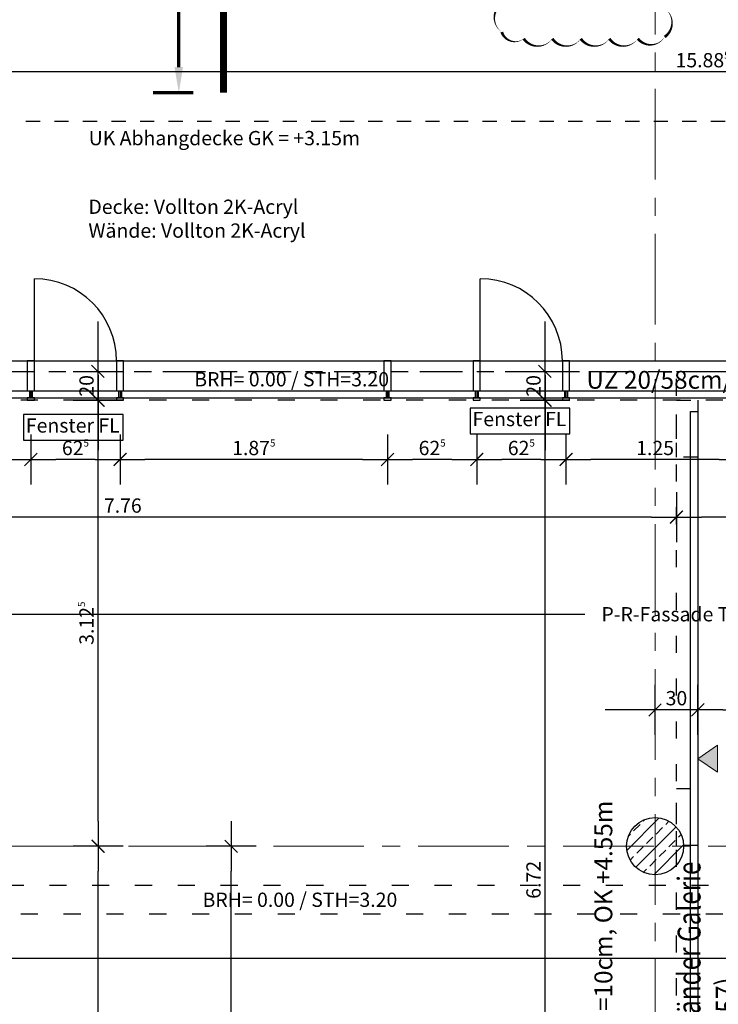
# Model space of a CAD drawing. Units: millimetres. Extents: x -11 to 117, y -61 to 10.
# Drawn here: x 69 to 74, y -16 to -9 of the extents above; entities that cross this region are included whole.
import ezdxf
from ezdxf.enums import TextEntityAlignment as Align

# ---------------------------------------------------------------- set-up
doc = ezdxf.new("R2010")
doc.units = ezdxf.units.MM
doc.header["$LTSCALE"] = 0.01
for name, pattern in [('ACAD_ISO01W100', [12, 6, -6]), ('ACAD_ISO03W100', [30, 12, -18]), ('AUSGEZOGEN', [0]), ('MITTEX2', [101.6, 63.5, -12.7, 12.7, -12.7])]:
    doc.linetypes.add(name, pattern=pattern)
for name, color, linetype, lineweight in [('_AP_Typ_3.3', 140, 'Continuous', 70), ('_AP_Unklar', 240, 'Continuous', 50), ('A_Ausbau Trockenbau', 30, 'AUSGEZOGEN', 25), ('A_Decke_Sichtbeton', 214, 'ACAD_ISO01W100', 30), ('A_Fassade', 7, 'AUSGEZOGEN', 25), ('A_Raster', 128, 'MITTEX2', 18), ('A_Sonstige-Txt-2', 7, 'AUSGEZOGEN', 25), ('A_Stuetze-Schraff_St', 162, 'Continuous', 18), ('A_Stuetze-Txt', 128, 'Continuous', 18), ('A_Tragw-Unterz_Gr', 137, 'ACAD_ISO03W100', 25), ('A_Treppe', 38, 'Continuous', 25)]:
    doc.layers.add(name, color=color, linetype=linetype, lineweight=lineweight)
for name, color, linetype in [('A_Ansicht_dünn', 150, 'Continuous'), ('A_Bem', 7, 'Continuous'), ('A_Fenster', 150, 'Continuous'), ('A_Fenster-FL+Tür-SS', 132, 'Continuous'), ('A_PR-Fassade', 192, 'Continuous'), ('A_Statik Text', 252, 'Continuous'), ('A_Stuetze', 151, 'Continuous'), ('A_Text_Allgemein', 7, 'Continuous')]:
    doc.layers.add(name, color=color, linetype=linetype)
doc.styles.add('_AP_Arial', font='arial.ttf')
doc.styles.add('Arial', font='arial.ttf')
doc.styles.add('arial_018', font='arial.ttf', dxfattribs={"width": 0.8, "height": 0.18})
doc.styles.add('arial_025', font='arial.ttf', dxfattribs={"width": 0.8, "height": 0.25})
doc.styles.add('Frutiger 45 Light', font='txt')
doc.styles.add('innen', font='txt', dxfattribs={"width": 0.85})
doc.dimstyles.new('_AP', dxfattribs={"dimtxt": 0.18, "dimasz": 0.18, "dimexe": 0.18, "dimexo": 0.0625, "dimgap": 0.09, "dimtad": 0, "dimtih": 1, "dimtoh": 1, "dimdec": 4, "dimzin": 0, "dimdsep": 46, "dimtxsty": 'Standard', "dimcen": 0.09, "dimclrd": 7, "dimclre": 7, "dimclrt": 7, "dimadec": 0, "dimazin": 0, "dimtfac": 1, "dimtdec": 4, "dimtofl": 0, "dimtmove": 0, "dimatfit": 3, "dimfxl": 0.1, "dimfxlon": 1, "dimtolj": 1, "dimtzin": 0, "dimarcsym": 0})
doc.dimstyles.new('pb_Innen', dxfattribs={"dimtxt": 0.1, "dimasz": 0.175, "dimexe": 0.0625, "dimexo": 0, "dimgap": 0.03, "dimtad": 1, "dimdec": 4, "dimrnd": 0.005, "dimzin": 12, "dimdsep": 46, "dimtxsty": 'innen', "dimblk1": 'pf_l', "dimblk2": 'pf_r', "dimsah": 1, "dimcen": 0.125, "dimdle": 0.03125, "dimse1": 1, "dimse2": 1, "dimazin": 0, "dimtfac": 1, "dimtdec": 4, "dimtix": 1, "dimtmove": 2, "dimatfit": 2, "dimfxl": 0.0625, "dimtolj": 1, "dimtzin": 0, "dimarcsym": 0})
doc.dimstyles.get("Standard").update_dxf_attribs({"dimtxt": 0.18, "dimasz": 0.18, "dimexe": 0.18, "dimexo": 0.0625, "dimgap": 0.09, "dimtad": 0, "dimtih": 1, "dimtoh": 1, "dimdec": 4, "dimzin": 0, "dimdsep": 46, "dimtxsty": 'Standard', "dimcen": 0.09, "dimadec": 0, "dimazin": 0, "dimtfac": 1, "dimtdec": 4, "dimtofl": 0, "dimtmove": 0, "dimatfit": 3, "dimfxl": 1, "dimtolj": 1, "dimtzin": 0, "dimarcsym": 0})

# ---------------------------------------------------------------- blocks, each defined once
blk = doc.blocks.new('Stb.Stütze d 40cm')
at = {"layer": 'A_Stuetze-Schraff_St'}
h = blk.add_hatch(dxfattribs=at)
h.set_pattern_fill('ANSI33', color=256, scale=0.02)
h.set_pattern_definition([(45, (-123.37867, -22.03145), (-0.08980256, 0.08980256), []), (45, (-123.28886, -22.03145), (-0.08980256, 0.08980256), [0.0635, -0.03175])])
h.paths.add_polyline_path([(0.2, 0, 1), (-0.2, 0, 1)])
at = {"layer": 'A_Stuetze'}
blk.add_circle((0, 0), 0.2, dxfattribs=at)
blk = doc.blocks.new('*D125')
at = {"layer": 'A_Text_Allgemein', "color": 0, "lineweight": -2, "transparency": 16777216}
for p, q in [((65.925, -13.3749), (72.6318, -13.3749)), ((80.89, -13.3749), (74.1832, -13.3749))]:
    blk.add_line(p, q, dxfattribs=at)
at = {"layer": 'A_Text_Allgemein', "color": 0, "transparency": 16777216}
for points in [[(65.925, -13.3416), (65.925, -13.4083), (65.725, -13.3749)], [(80.89, -13.3416), (80.89, -13.4083), (81.09, -13.3749)]]:
    blk.add_solid(points, dxfattribs=at)
at = {"layer": 'DEFPOINTS', "color": 0, "transparency": 16777216}
for p in [(65.725, -13.3749), (81.09, -13.3749), (81.09, -13.3749)]:
    blk.add_point(p, dxfattribs=at)
at = {"layer": 'A_Text_Allgemein', "color": 0, "transparency": 16777216, "insert": (73.4075, -13.3749), "char_height": 0.1, "attachment_point": 5, "style": 'Arial'}
blk.add_mtext('\\A1;P-R-Fassade Typ 11A', dxfattribs=at)
blk = doc.blocks.new('Pfosten Sauna')
at = {"lineweight": 25}
for p, q in [((-0.21, 0.01), (-0.26, 0.01)), ((-0.21, 0), (-0.26, 0)), ((-0.21, -0.01), (-0.26, -0.01))]:
    blk.add_line(p, q, dxfattribs=at)
for points in [[(-0.275, 0.025), (-0.275, -0.025), (-0.26, -0.025), (-0.26, 0.025)], [(-0.21, 0.025), (-0.21, -0.025), (0, -0.025), (0, 0.025)]]:
    blk.add_lwpolyline(points, close=True, dxfattribs=at)
blk = doc.blocks.new('Fenster Freilauf')
blk.add_lwpolyline([(0.3959, 0), (0.9498, 0), (0.9498, 0.1429), (0.3959, 0.1429)], close=True)
at = {"insert": (0.6699, 0.0718), "char_height": 0.079365, "width": 4.62634, "attachment_point": 5, "style": 'arial_025'}
blk.add_mtext('Fenster FL ', dxfattribs=at)
blk = doc.blocks.new('pf_l')
for points in [[(0, 1), (0, -1)], [(-1, 0), (1, 0)], [(-0.25, -0.25), (0.25, 0.25)]]:
    blk.add_lwpolyline(points)
blk = doc.blocks.new('pf_r')
for points in [[(0, -1), (0, 1)], [(1, 0), (-1, 0)], [(-0.257, -0.257), (0.243, 0.243)]]:
    blk.add_lwpolyline(points)
blk = doc.blocks.new('*D184')
at = {"layer": 'A_Bem', "linetype": 'Continuous', "lineweight": -2, "transparency": 16777216}
blk.add_line((70.1532, -18.4204), (70.1532, -15.175), dxfattribs=at)
at = {"layer": 'DEFPOINTS', "color": 0, "linetype": 'Continuous', "transparency": 16777216}
for p in [(69.8032, -15), (70.1532, -15), (69.8032, -18.5954)]:
    blk.add_point(p, dxfattribs=at)
at = {"layer": 'A_Bem', "linetype": 'Continuous', "lineweight": -2, "transparency": 16777216, "xscale": 0.175, "yscale": 0.175, "zscale": 0.175}
for name, p, rotation in [('pf_r', (70.1532, -15), 90), ('pf_l', (70.1532, -18.5954), 270)]:
    blk.add_blockref(name, p, dxfattribs=dict(at, rotation=rotation))
at = {"layer": 'A_Bem', "linetype": 'Continuous', "lineweight": -3, "transparency": 16777216, "insert": (70.0722, -16.7977), "char_height": 0.1, "attachment_point": 5, "rotation": 90, "style": 'innen'}
blk.add_mtext('\\A1;\\A1;3.59\\Q;{\\A1;{\\H0.500000x;\\S5^ ;}}', dxfattribs=at)
blk = doc.blocks.new('*D400')
at = {"layer": 'A_Bem', "linetype": 'Continuous', "lineweight": -2, "transparency": 16777216}
blk.add_line((69.2212, -18.2704), (69.2212, -15.175), dxfattribs=at)
at = {"layer": 'DEFPOINTS', "color": 0, "linetype": 'Continuous', "transparency": 16777216}
for p in [(68.8712, -15), (69.2212, -15), (69.5712, -18.4454)]:
    blk.add_point(p, dxfattribs=at)
at = {"layer": 'A_Bem', "linetype": 'Continuous', "lineweight": -2, "transparency": 16777216, "xscale": 0.175, "yscale": 0.175, "zscale": 0.175}
for name, p, rotation in [('pf_r', (69.2212, -15), 90), ('pf_l', (69.2212, -18.4454), 270)]:
    blk.add_blockref(name, p, dxfattribs=dict(at, rotation=rotation))
at = {"layer": 'A_Bem', "linetype": 'Continuous', "lineweight": -3, "transparency": 16777216, "insert": (69.1402, -16.7227), "char_height": 0.1, "attachment_point": 5, "rotation": 90, "style": 'innen'}
blk.add_mtext('\\A1;\\A1;3.44\\Q;{\\A1;{\\H0.500000x;\\S5^ ;}}', dxfattribs=at)
blk = doc.blocks.new('*D401')
at = {"layer": 'A_Bem', "linetype": 'Continuous', "lineweight": -2, "transparency": 16777216}
blk.add_line((69.2212, -14.825), (69.2212, -12.0507), dxfattribs=at)
at = {"layer": 'DEFPOINTS', "color": 0, "linetype": 'Continuous', "transparency": 16777216}
for p in [(68.8712, -11.8757), (69.2212, -11.8757), (68.8712, -15)]:
    blk.add_point(p, dxfattribs=at)
at = {"layer": 'A_Bem', "linetype": 'Continuous', "lineweight": -2, "transparency": 16777216, "xscale": 0.175, "yscale": 0.175, "zscale": 0.175}
for name, p, rotation in [('pf_r', (69.2212, -11.8757), 90), ('pf_l', (69.2212, -15), 270)]:
    blk.add_blockref(name, p, dxfattribs=dict(at, rotation=rotation))
at = {"layer": 'A_Bem', "linetype": 'Continuous', "lineweight": -3, "transparency": 16777216, "insert": (69.1402, -13.4378), "char_height": 0.1, "attachment_point": 5, "rotation": 90, "style": 'innen'}
blk.add_mtext('\\A1;\\A1;3.12\\Q;{\\A1;{\\H0.500000x;\\S5^ ;}}', dxfattribs=at)
blk = doc.blocks.new('*D402')
at = {"layer": 'A_Bem', "linetype": 'Continuous', "lineweight": -2, "transparency": 16777216}
for p, q in [((69.2212, -11.4999), (69.2212, -11.3249)), ((69.2212, -11.8757), (69.2212, -11.6749)), ((69.2212, -12.0507), (69.2212, -12.2257))]:
    blk.add_line(p, q, dxfattribs=at)
at = {"layer": 'DEFPOINTS', "color": 0, "linetype": 'Continuous', "transparency": 16777216}
for p in [(68.8712, -11.6749), (69.2212, -11.6749), (68.8712, -11.8757)]:
    blk.add_point(p, dxfattribs=at)
at = {"layer": 'A_Bem', "linetype": 'Continuous', "lineweight": -2, "transparency": 16777216, "xscale": 0.175, "yscale": 0.175, "zscale": 0.175}
for name, p, rotation in [('pf_r', (69.2212, -11.6749), 270), ('pf_l', (69.2212, -11.8757), 90)]:
    blk.add_blockref(name, p, dxfattribs=dict(at, rotation=rotation))
at = {"layer": 'A_Bem', "linetype": 'Continuous', "lineweight": -3, "transparency": 16777216, "insert": (69.1402, -11.7753), "char_height": 0.1, "attachment_point": 5, "rotation": 90, "style": 'innen'}
blk.add_mtext('\\A1;\\A1;20', dxfattribs=at)
blk = doc.blocks.new('*D512')
at = {"layer": 'A_Bem', "linetype": 'Continuous', "lineweight": -2, "transparency": 16777216}
for p, q in [((72.95, -14.0441), (72.775, -14.0441)), ((73.4242, -14.0441), (73.125, -14.0441)), ((73.5992, -14.0441), (73.7742, -14.0441))]:
    blk.add_line(p, q, dxfattribs=at)
at = {"layer": 'DEFPOINTS', "color": 0, "linetype": 'Continuous', "transparency": 16777216}
for p in [(73.125, -14.0441), (73.125, -14.3941), (73.4242, -14.3941)]:
    blk.add_point(p, dxfattribs=at)
at = {"layer": 'A_Bem', "linetype": 'Continuous', "lineweight": -2, "transparency": 16777216, "xscale": 0.175, "yscale": 0.175, "zscale": 0.175}
blk.add_blockref('pf_r', (73.125, -14.0441), dxfattribs=at)
at = {"layer": 'A_Bem', "linetype": 'Continuous', "lineweight": -2, "transparency": 16777216, "xscale": 0.175, "yscale": 0.175, "zscale": 0.175, "rotation": 180}
blk.add_blockref('pf_l', (73.4242, -14.0441), dxfattribs=at)
at = {"layer": 'A_Bem', "linetype": 'Continuous', "lineweight": -3, "transparency": 16777216, "insert": (73.2746, -13.9631), "char_height": 0.1, "attachment_point": 5, "style": 'innen'}
blk.add_mtext('\\A1;\\A1;30', dxfattribs=at)
blk = doc.blocks.new('*D522')
at = {"layer": 'A_Bem', "linetype": 'Continuous', "lineweight": -2, "transparency": 16777216}
blk.add_line((81.225, -12.6949), (73.4491, -12.6949), dxfattribs=at)
at = {"layer": 'DEFPOINTS', "color": 0, "linetype": 'Continuous', "transparency": 16777216}
for p in [(73.2741, -12.6949), (73.2741, -13.0449), (81.4, -13.0449)]:
    blk.add_point(p, dxfattribs=at)
at = {"layer": 'A_Bem', "linetype": 'Continuous', "lineweight": -2, "transparency": 16777216, "xscale": 0.175, "yscale": 0.175, "zscale": 0.175, "rotation": 180}
blk.add_blockref('pf_r', (73.2741, -12.6949), dxfattribs=at)
at = {"layer": 'A_Bem', "linetype": 'Continuous', "lineweight": -2, "transparency": 16777216, "xscale": 0.175, "yscale": 0.175, "zscale": 0.175}
blk.add_blockref('pf_l', (81.4, -12.6949), dxfattribs=at)
at = {"layer": 'A_Bem', "linetype": 'Continuous', "lineweight": -3, "transparency": 16777216, "insert": (77.3371, -12.6139), "char_height": 0.1, "attachment_point": 5, "style": 'innen'}
blk.add_mtext('\\A1;\\A1;8.12\\Q;{\\A1;{\\H0.500000x;\\S5^ ;}}', dxfattribs=at)
blk = doc.blocks.new('*D523')
at = {"layer": 'A_Bem', "linetype": 'Continuous', "lineweight": -2, "transparency": 16777216}
blk.add_line((73.0991, -12.6949), (65.6901, -12.6949), dxfattribs=at)
at = {"layer": 'DEFPOINTS', "color": 0, "linetype": 'Continuous', "transparency": 16777216}
for p in [(65.5151, -12.6949), (65.5151, -13.0449), (73.2741, -13.0449)]:
    blk.add_point(p, dxfattribs=at)
at = {"layer": 'A_Bem', "linetype": 'Continuous', "lineweight": -2, "transparency": 16777216, "xscale": 0.175, "yscale": 0.175, "zscale": 0.175, "rotation": 180}
blk.add_blockref('pf_r', (65.5151, -12.6949), dxfattribs=at)
at = {"layer": 'A_Bem', "linetype": 'Continuous', "lineweight": -2, "transparency": 16777216, "xscale": 0.175, "yscale": 0.175, "zscale": 0.175}
blk.add_blockref('pf_l', (73.2741, -12.6949), dxfattribs=at)
at = {"layer": 'A_Bem', "linetype": 'Continuous', "lineweight": -3, "transparency": 16777216, "insert": (69.3946, -12.6139), "char_height": 0.1, "attachment_point": 5, "style": 'innen'}
blk.add_mtext('\\A1;\\A1;7.76', dxfattribs=at)
blk = doc.blocks.new('*D532')
at = {"layer": 'A_Bem', "linetype": 'Continuous', "lineweight": -2, "transparency": 16777216}
blk.add_line((72.3536, -18.4204), (72.3536, -12.0507), dxfattribs=at)
at = {"layer": 'DEFPOINTS', "color": 0, "linetype": 'Continuous', "transparency": 16777216}
for p in [(72.3536, -11.8757), (72.7036, -11.8757), (72.7036, -18.5954)]:
    blk.add_point(p, dxfattribs=at)
at = {"layer": 'A_Bem', "linetype": 'Continuous', "lineweight": -2, "transparency": 16777216, "xscale": 0.175, "yscale": 0.175, "zscale": 0.175}
for name, p, rotation in [('pf_r', (72.3536, -11.8757), 90), ('pf_l', (72.3536, -18.5954), 270)]:
    blk.add_blockref(name, p, dxfattribs=dict(at, rotation=rotation))
at = {"layer": 'A_Bem', "linetype": 'Continuous', "lineweight": -3, "transparency": 16777216, "insert": (72.2726, -15.2355), "char_height": 0.1, "attachment_point": 5, "rotation": 90, "style": 'innen'}
blk.add_mtext('\\A1;\\A1;6.72', dxfattribs=at)
blk = doc.blocks.new('*D533')
at = {"layer": 'A_Bem', "linetype": 'Continuous', "lineweight": -2, "transparency": 16777216}
for p, q in [((72.3536, -11.4999), (72.3536, -11.3249)), ((72.3536, -11.8757), (72.3536, -11.6749)), ((72.3536, -12.0507), (72.3536, -12.2257))]:
    blk.add_line(p, q, dxfattribs=at)
at = {"layer": 'DEFPOINTS', "color": 0, "linetype": 'Continuous', "transparency": 16777216}
for p in [(72.3536, -11.6749), (72.7036, -11.6749), (72.7036, -11.8757)]:
    blk.add_point(p, dxfattribs=at)
at = {"layer": 'A_Bem', "linetype": 'Continuous', "lineweight": -2, "transparency": 16777216, "xscale": 0.175, "yscale": 0.175, "zscale": 0.175}
for name, p, rotation in [('pf_r', (72.3536, -11.6749), 270), ('pf_l', (72.3536, -11.8757), 90)]:
    blk.add_blockref(name, p, dxfattribs=dict(at, rotation=rotation))
at = {"layer": 'A_Bem', "linetype": 'Continuous', "lineweight": -3, "transparency": 16777216, "insert": (72.2726, -11.7753), "char_height": 0.1, "attachment_point": 5, "rotation": 90, "style": 'innen'}
blk.add_mtext('\\A1;\\A1;20', dxfattribs=at)
blk = doc.blocks.new('*D1197')
at = {"layer": 'A_Bem', "linetype": 'Continuous', "lineweight": -2, "transparency": 16777216}
blk.add_line((81.225, -9.5749), (65.6901, -9.5749), dxfattribs=at)
at = {"layer": 'DEFPOINTS', "color": 0, "linetype": 'Continuous', "transparency": 16777216}
for p in [(65.5151, -9.5749), (65.5151, -9.9249), (81.4, -9.9249)]:
    blk.add_point(p, dxfattribs=at)
at = {"layer": 'A_Bem', "linetype": 'Continuous', "lineweight": -2, "transparency": 16777216, "xscale": 0.175, "yscale": 0.175, "zscale": 0.175, "rotation": 180}
blk.add_blockref('pf_r', (65.5151, -9.5749), dxfattribs=at)
at = {"layer": 'A_Bem', "linetype": 'Continuous', "lineweight": -2, "transparency": 16777216, "xscale": 0.175, "yscale": 0.175, "zscale": 0.175}
blk.add_blockref('pf_l', (81.4, -9.5749), dxfattribs=at)
at = {"layer": 'A_Bem', "linetype": 'Continuous', "lineweight": -3, "transparency": 16777216, "insert": (73.4576, -9.494), "char_height": 0.1, "attachment_point": 5, "style": 'innen'}
blk.add_mtext('\\A1;\\A1;15.88\\Q;{\\A1;{\\H0.500000x;\\S5^ ;}}', dxfattribs=at)
blk = doc.blocks.new('*D1688')
at = {"layer": 'A_Bem', "linetype": 'Continuous', "lineweight": -2, "transparency": 16777216}
blk.add_line((73.575, -12.2914), (72.675, -12.2914), dxfattribs=at)
at = {"layer": 'DEFPOINTS', "color": 0, "linetype": 'Continuous', "transparency": 16777216}
for p in [(72.5, -11.9414), (73.75, -11.9414), (72.5, -12.2914)]:
    blk.add_point(p, dxfattribs=at)
at = {"layer": 'A_Bem', "linetype": 'Continuous', "lineweight": -2, "transparency": 16777216, "xscale": 0.175, "yscale": 0.175, "zscale": 0.175, "rotation": 180}
blk.add_blockref('pf_r', (72.5, -12.2914), dxfattribs=at)
at = {"layer": 'A_Bem', "linetype": 'Continuous', "lineweight": -2, "transparency": 16777216, "xscale": 0.175, "yscale": 0.175, "zscale": 0.175}
blk.add_blockref('pf_l', (73.75, -12.2914), dxfattribs=at)
at = {"layer": 'A_Bem', "linetype": 'Continuous', "lineweight": -3, "transparency": 16777216, "insert": (73.125, -12.2105), "char_height": 0.1, "attachment_point": 5, "style": 'innen'}
blk.add_mtext('\\A1;\\A1;1.25', dxfattribs=at)
blk = doc.blocks.new('*D1689')
at = {"layer": 'A_Bem', "linetype": 'Continuous', "lineweight": -2, "transparency": 16777216}
blk.add_line((72.325, -12.2914), (72.05, -12.2914), dxfattribs=at)
at = {"layer": 'DEFPOINTS', "color": 0, "linetype": 'Continuous', "transparency": 16777216}
for p in [(71.875, -11.9414), (72.5, -11.9414), (71.875, -12.2914)]:
    blk.add_point(p, dxfattribs=at)
at = {"layer": 'A_Bem', "linetype": 'Continuous', "lineweight": -2, "transparency": 16777216, "xscale": 0.175, "yscale": 0.175, "zscale": 0.175, "rotation": 180}
blk.add_blockref('pf_r', (71.875, -12.2914), dxfattribs=at)
at = {"layer": 'A_Bem', "linetype": 'Continuous', "lineweight": -2, "transparency": 16777216, "xscale": 0.175, "yscale": 0.175, "zscale": 0.175}
blk.add_blockref('pf_l', (72.5, -12.2914), dxfattribs=at)
at = {"layer": 'A_Bem', "linetype": 'Continuous', "lineweight": -3, "transparency": 16777216, "insert": (72.1875, -12.2105), "char_height": 0.1, "attachment_point": 5, "style": 'innen'}
blk.add_mtext('\\A1;\\A1;62\\Q;{\\A1;{\\H0.500000x;\\S5^ ;}}', dxfattribs=at)
blk = doc.blocks.new('*D1690')
at = {"layer": 'A_Bem', "linetype": 'Continuous', "lineweight": -2, "transparency": 16777216}
blk.add_line((71.7, -12.2914), (71.425, -12.2914), dxfattribs=at)
at = {"layer": 'DEFPOINTS', "color": 0, "linetype": 'Continuous', "transparency": 16777216}
for p in [(71.25, -11.9414), (71.875, -11.9414), (71.25, -12.2914)]:
    blk.add_point(p, dxfattribs=at)
at = {"layer": 'A_Bem', "linetype": 'Continuous', "lineweight": -2, "transparency": 16777216, "xscale": 0.175, "yscale": 0.175, "zscale": 0.175, "rotation": 180}
blk.add_blockref('pf_r', (71.25, -12.2914), dxfattribs=at)
at = {"layer": 'A_Bem', "linetype": 'Continuous', "lineweight": -2, "transparency": 16777216, "xscale": 0.175, "yscale": 0.175, "zscale": 0.175}
blk.add_blockref('pf_l', (71.875, -12.2914), dxfattribs=at)
at = {"layer": 'A_Bem', "linetype": 'Continuous', "lineweight": -3, "transparency": 16777216, "insert": (71.5625, -12.2105), "char_height": 0.1, "attachment_point": 5, "style": 'innen'}
blk.add_mtext('\\A1;\\A1;62\\Q;{\\A1;{\\H0.500000x;\\S5^ ;}}', dxfattribs=at)
blk = doc.blocks.new('*D1691')
at = {"layer": 'A_Bem', "linetype": 'Continuous', "lineweight": -2, "transparency": 16777216}
blk.add_line((71.075, -12.2914), (69.55, -12.2914), dxfattribs=at)
at = {"layer": 'DEFPOINTS', "color": 0, "linetype": 'Continuous', "transparency": 16777216}
for p in [(69.375, -11.9414), (71.25, -11.9414), (69.375, -12.2914)]:
    blk.add_point(p, dxfattribs=at)
at = {"layer": 'A_Bem', "linetype": 'Continuous', "lineweight": -2, "transparency": 16777216, "xscale": 0.175, "yscale": 0.175, "zscale": 0.175, "rotation": 180}
blk.add_blockref('pf_r', (69.375, -12.2914), dxfattribs=at)
at = {"layer": 'A_Bem', "linetype": 'Continuous', "lineweight": -2, "transparency": 16777216, "xscale": 0.175, "yscale": 0.175, "zscale": 0.175}
blk.add_blockref('pf_l', (71.25, -12.2914), dxfattribs=at)
at = {"layer": 'A_Bem', "linetype": 'Continuous', "lineweight": -3, "transparency": 16777216, "insert": (70.3125, -12.2105), "char_height": 0.1, "attachment_point": 5, "style": 'innen'}
blk.add_mtext('\\A1;\\A1;1.87\\Q;{\\A1;{\\H0.500000x;\\S5^ ;}}', dxfattribs=at)
blk = doc.blocks.new('*D1692')
at = {"layer": 'A_Bem', "linetype": 'Continuous', "lineweight": -2, "transparency": 16777216}
blk.add_line((69.2, -12.2914), (68.925, -12.2914), dxfattribs=at)
at = {"layer": 'DEFPOINTS', "color": 0, "linetype": 'Continuous', "transparency": 16777216}
for p in [(68.75, -11.9414), (69.375, -11.9414), (68.75, -12.2914)]:
    blk.add_point(p, dxfattribs=at)
at = {"layer": 'A_Bem', "linetype": 'Continuous', "lineweight": -2, "transparency": 16777216, "xscale": 0.175, "yscale": 0.175, "zscale": 0.175, "rotation": 180}
blk.add_blockref('pf_r', (68.75, -12.2914), dxfattribs=at)
at = {"layer": 'A_Bem', "linetype": 'Continuous', "lineweight": -2, "transparency": 16777216, "xscale": 0.175, "yscale": 0.175, "zscale": 0.175}
blk.add_blockref('pf_l', (69.375, -12.2914), dxfattribs=at)
at = {"layer": 'A_Bem', "linetype": 'Continuous', "lineweight": -3, "transparency": 16777216, "insert": (69.0625, -12.2105), "char_height": 0.1, "attachment_point": 5, "style": 'innen'}
blk.add_mtext('\\A1;\\A1;62\\Q;{\\A1;{\\H0.500000x;\\S5^ ;}}', dxfattribs=at)
blk = doc.blocks.new('*D1693')
at = {"layer": 'A_Bem', "linetype": 'Continuous', "lineweight": -2, "transparency": 16777216}
blk.add_line((68.575, -12.2914), (68.3, -12.2914), dxfattribs=at)
at = {"layer": 'DEFPOINTS', "color": 0, "linetype": 'Continuous', "transparency": 16777216}
for p in [(68.125, -11.9414), (68.75, -11.9414), (68.125, -12.2914)]:
    blk.add_point(p, dxfattribs=at)
at = {"layer": 'A_Bem', "linetype": 'Continuous', "lineweight": -2, "transparency": 16777216, "xscale": 0.175, "yscale": 0.175, "zscale": 0.175, "rotation": 180}
blk.add_blockref('pf_r', (68.125, -12.2914), dxfattribs=at)
at = {"layer": 'A_Bem', "linetype": 'Continuous', "lineweight": -2, "transparency": 16777216, "xscale": 0.175, "yscale": 0.175, "zscale": 0.175}
blk.add_blockref('pf_l', (68.75, -12.2914), dxfattribs=at)
at = {"layer": 'A_Bem', "linetype": 'Continuous', "lineweight": -3, "transparency": 16777216, "insert": (68.4375, -12.2105), "char_height": 0.1, "attachment_point": 5, "style": 'innen'}
blk.add_mtext('\\A1;\\A1;62\\Q;{\\A1;{\\H0.500000x;\\S5^ ;}}', dxfattribs=at)
blk = doc.blocks.new('*D2321')
at = {"color": 7, "lineweight": -2, "transparency": 16777216}
for p, q in [((-5.9975, 0.213), (-5.9975, 0.493)), ((1.5025, 0.213), (1.5025, 0.493)), ((-5.8175, 0.313), (-2.7425, 0.313)), ((1.3225, 0.313), (-1.7525, 0.313))]:
    blk.add_line(p, q, dxfattribs=at)
at = {"color": 7, "transparency": 16777216}
for points in [[(-5.8175, 0.343), (-5.8175, 0.283), (-5.9975, 0.313)], [(1.3225, 0.343), (1.3225, 0.283), (1.5025, 0.313)]]:
    blk.add_solid(points, dxfattribs=at)
at = {"layer": 'DEFPOINTS', "color": 0, "transparency": 16777216}
for p in [(1.5025, 0.313), (-5.9975, 0), (1.5025, 0)]:
    blk.add_point(p, dxfattribs=at)
at = {"color": 7, "transparency": 16777216, "insert": (-2.2475, 0.313), "char_height": 0.18, "attachment_point": 5}
blk.add_mtext('\\A1;7.5000', dxfattribs=at)
blk = doc.blocks.new('*U2320')
at = {"const_width": 0.05}
blk.add_lwpolyline([(-2.24752, 0), (-5.99752, 0)], dxfattribs=at)
at = {"style": '_AP_Arial'}
blk.add_attdef('WNR', text='', height=0.2, dxfattribs=at).set_placement((0, -0.25), align=Align.MIDDLE_CENTER)
dim = blk.add_linear_dim(base=(1.50248, 0.31302), p1=(-5.99752, 0), p2=(1.50248, 0), dimstyle='_AP')
dim.commit()
dim.dimension.update_dxf_attribs({"geometry": '*D2321', "text_midpoint": (-2.24752, 0.31302)})

msp = doc.modelspace()

# ---------------------------------------------------------------- hatches: boundary and pattern name
at = {"layer": 'A_Sonstige-Txt-2', "linetype": 'AUSGEZOGEN', "lineweight": 25}
msp.add_hatch(color=0, dxfattribs=at).paths.add_polyline_path([(73.42417, -14.38686), (73.56125, -14.4817), (73.56125, -14.29202)])

# ---------------------------------------------------------------- linework, layer by layer
at = {"layer": '_AP_Unklar', "ltscale": 20}
msp.add_lwpolyline([(72.05038, -8.47262, 0, 0.02, -0.5206), (72.25038, -8.47262, 0, 0.02, -0.5206), (72.45038, -8.47262, 0, 0.02, -0.5206), (72.65038, -8.47262, 0, 0.02, -0.5206), (72.85038, -8.47262, 0, 0.02, -0.5206), (73.05038, -8.47262, 0, 0.02, -0.5206), (73.19184, -8.53116, 0, 0.02, -0.5206), (73.19184, -8.73116, 0, 0.02, -0.5206), (73.19184, -8.93116, 0, 0.02, -0.5206), (73.19184, -9.13116, 0, 0.02, -0.5206), (73.19184, -9.33116, 0, 0.02, -0.5206), (73.00409, -9.34342, 0, 0.02, -0.5206), (72.80409, -9.34342, 0, 0.02, -0.5206), (72.60409, -9.34342, 0, 0.02, -0.5206), (72.40409, -9.34342, 0, 0.02, -0.5206), (72.20409, -9.34342, 0, 0.02, -0.5206), (72.05038, -9.29712, 0, 0.02, -0.5206), (72.05038, -9.09712, 0, 0.02, -0.5206), (72.05038, -8.89712, 0, 0.02, -0.5206), (72.05038, -8.69712, 0, 0.02, -0.5206), (72.05038, -8.47262, 0, 0.02, -0.5206)], format="xyseb", close=True, dxfattribs=at)
at = {"layer": 'A_Ansicht_dünn', "linetype": 'ACAD_ISO01W100'}
for points in [[(73.27469, -11.87542), (73.42474, -11.875), (73.42474, -12.27541), (73.27469, -12.27541)], [(73.27413, -14.59527), (73.42417, -14.59485), (73.42417, -14.99526), (73.27413, -14.99526)]]:
    msp.add_lwpolyline(points, close=True, dxfattribs=at)
at = {"layer": 'A_Ausbau Trockenbau', "linetype": 'ACAD_ISO01W100'}
msp.add_line((65.51515, -9.92196), (81.4, -9.92196), dxfattribs=at)
at = {"layer": 'A_Decke_Sichtbeton'}
msp.add_lwpolyline([(89.72496, -34.9749), (89.72496, -7.3), (91.675, -7.3), (91.675, -2.97486), (89.84819, -2.97486), (89.84819, 0.275), (87.56671, 0.275), (87.56671, -7.725), (64.825, -7.72597), (64.82502, -9.92181), (65.47515, -9.92183), (65.47515, -11.67492), (81.4, -11.67492), (81.4, -9.92293), (87.57834, -9.92293), (87.57831, -30.07797), (84.76493, -30.07775), (84.76494, -34.97491), (89.72497, -34.9749)], dxfattribs=at)
at = {"layer": 'A_Fassade'}
for p, q in [((73.42417, -11.875), (73.42417, -18.59536)), ((73.37417, -18.54536), (73.37417, -11.955)), ((73.37417, -11.955), (73.42417, -11.955)), ((81.15006, -15.78579), (47.925, -15.78504))]:
    msp.add_line(p, q, dxfattribs=at)
at = {"layer": 'A_Fenster', "ltscale": 10}
for p, q in [((68.7749, -11.59993), (68.77487, -11.02493)), ((71.8999, -11.59993), (71.89987, -11.02493))]:
    msp.add_line(p, q, dxfattribs=at)
at = {"layer": 'A_Fenster'}
for p, q in [((65.785, -11.60004), (81.08999, -11.60004)), ((65.77, -11.81034), (81.08999, -11.81034)), ((65.77, -11.86005), (81.08999, -11.86005))]:
    msp.add_line(p, q, dxfattribs=at)
at = {"layer": 'A_Fenster', "ltscale": 10}
for centre in [(68.7749, -11.59993), (71.8999, -11.59993)]:
    msp.add_arc(centre, 0.575, 0.00354, 90.00354, dxfattribs=at)
at = {"layer": 'A_Raster'}
for p, q in [((73.125, 8.59271), (73.125, -56.05232)), ((-9.81439, -15), (113.30537, -15)), ((-9.81439, -15), (113.30537, -15))]:
    msp.add_line(p, q, dxfattribs=at)
at = {"layer": 'A_Sonstige-Txt-2', "color": 0, "linetype": 'AUSGEZOGEN', "lineweight": 13}
for p, q in [((73.42417, -14.38686), (73.56125, -14.29202)), ((73.56125, -14.4817), (73.56125, -14.29202)), ((73.42417, -14.38686), (73.56125, -14.4817))]:
    msp.add_line(p, q, dxfattribs=at)
at = {"layer": 'A_Tragw-Unterz_Gr'}
for points in [[(73.42417, -11.875), (73.42413, -18.59536), (56.92394, -18.59536), (56.92394, -18.44536), (73.27413, -18.44536), (73.27413, -11.67504), (81.4, -11.67492), (81.4, -11.87492)], [(65.475, -15.275), (65.275, -15.275), (65.275, -11.67492), (81.6, -11.67492), (81.6, -15.275), (81.4, -15.275), (81.4, -11.87492), (65.47501, -11.8759)], [(17.15, -29.725), (81.6, -29.725), (81.6, -15.275), (17.15, -15.275)], [(17.35, -29.525), (81.4, -29.525), (81.4, -15.475), (17.35, -15.475)]]:
    msp.add_lwpolyline(points, close=True, dxfattribs=at)
at = {"layer": 'A_Treppe', "linetype": 'AUSGEZOGEN', "lineweight": 13}
msp.add_line((73.42417, -18.59535), (73.42417, -12.02499), dxfattribs=at)

# ---------------------------------------------------------------- block references
at = {"layer": '_AP_Typ_3.3', "ltscale": 20, "rotation": 90}
msp.add_blockref('*U2320', (70.10006, -3.72428), dxfattribs=at)
at = {"layer": 'A_Fenster-FL+Tür-SS', "xscale": 1.259999999999991, "yscale": 1.259999999999991, "zscale": 1.259999999999991}
for p in [(71.33036, -12.11105), (68.19996, -12.15608)]:
    msp.add_blockref('Fenster Freilauf', p, dxfattribs=at)
at = {"layer": 'A_PR-Fassade', "lineweight": 25, "rotation": 90}
for p in [(68.74999, -11.59993), (69.37499, -11.60012), (71.25, -11.60001), (71.87499, -11.60009), (72.49999, -11.60005)]:
    msp.add_blockref('Pfosten Sauna', p, dxfattribs=at)
at = {"layer": 'A_Stuetze'}
msp.add_blockref('Stb.Stütze d 40cm', (73.125, -15), dxfattribs=at)
msp.add_blockref('Stb.Stütze d 40cm', (73.125, -15), dxfattribs=at)

# ---------------------------------------------------------------- texts
at = {"layer": 'A_Statik Text', "insert": (72.64316, -11.67057), "char_height": 0.125, "width": 3.478609, "attachment_point": 1, "style": 'arial_018'}
msp.add_mtext('\\pt0.875;UZ 20/58cm/ UK= +3.20m', dxfattribs=at)
at = {"layer": 'A_Statik Text', "insert": (72.70001, -17.55124), "char_height": 0.125, "width": 3.478609, "attachment_point": 1, "rotation": 90, "style": 'arial_018'}
msp.add_mtext('\\pt0.875;Stb-Aufkantung h=10cm, OK +4.55m', dxfattribs=at)
at = {"layer": 'A_Stuetze-Txt', "char_height": 0.1, "attachment_point": 1}
for insert in [(69.89572, -11.6788), (69.95352, -15.3251)]:
    msp.add_mtext_dynamic_manual_height_columns('{\\fUnivers 47 CondensedLight|b0|i0|c0|p2;BRH= 0.00 / STH=3.20}', width=2.4406406, gutter_width=12.5, heights=[0], dxfattribs=dict(at, insert=insert))
at = {"layer": 'A_Text_Allgemein', "char_height": 0.1, "attachment_point": 1, "style": 'arial_025'}
for s, insert in [('UK Abhangdecke GK = +3.15m', (69.15573, -9.98981)), ('Decke: Vollton 2K-Acryl\\PWände: Vollton 2K-Acryl ', (69.15356, -10.47079))]:
    msp.add_mtext_dynamic_manual_height_columns(s, width=3.2077818, gutter_width=12.5, heights=[0], dxfattribs=dict(at, insert=insert))
at = {"layer": 'A_Text_Allgemein', "color": 0, "linetype": 'ByBlock', "insert": (73.70988, -16.43475), "char_height": 0.16, "width": 1.7111108, "attachment_point": 7, "rotation": 90.000003, "style": 'Frutiger 45 Light'}
msp.add_mtext('{\\fUnivers 47 CondensedLight|b0|i0|c0|p2;\\W0.78;\\T1.1;Geländer Galerie (D757)}', dxfattribs=at)

# ---------------------------------------------------------------- dimensions: what is measured, and where the dimension line sits
at = {"layer": 'A_Bem', "color": 7, "linetype": 'Continuous', "lineweight": -3}
for base, p1, p2, angle, text, picture, middle in [((65.51515, -9.57493), (81.4, -9.92493), (65.51515, -9.92493), 180, '\\A1;15.88\\Q;{\\A1;{\\H0.500000x;\\S5^ ;}}', '*D1197', (73.45758, -9.49396)), ((69.22121, -11.67492), (68.87121, -11.87568), (68.87121, -11.67492), 90, '\\A1;20', '*D402', (69.14024, -11.7753)), ((72.35361, -11.67492), (72.70361, -11.87568), (72.70361, -11.67492), 90, '\\A1;20', '*D533', (72.27264, -11.7753)), ((69.22121, -11.87568), (68.87121, -15), (68.87121, -11.87568), 90, '\\A1;3.12\\Q;{\\A1;{\\H0.500000x;\\S5^ ;}}', '*D401', (69.14024, -13.43784)), ((72.35361, -11.87568), (72.70361, -18.59536), (72.70361, -11.87568), 90, '\\A1;6.72', '*D532', (72.27264, -15.23552)), ((68.125, -12.29144), (68.74999, -11.94144), (68.125, -11.94144), 180, '\\A1;62\\Q;{\\A1;{\\H0.500000x;\\S5^ ;}}', '*D1693', (68.4375, -12.21047)), ((68.74999, -12.29144), (69.375, -11.94144), (68.74999, -11.94144), 180, '\\A1;62\\Q;{\\A1;{\\H0.500000x;\\S5^ ;}}', '*D1692', (69.06249, -12.21047)), ((69.375, -12.29144), (71.25, -11.94144), (69.375, -11.94144), 180, '\\A1;1.87\\Q;{\\A1;{\\H0.500000x;\\S5^ ;}}', '*D1691', (70.3125, -12.21047)), ((71.25, -12.29144), (71.87499, -11.94144), (71.25, -11.94144), 180, '\\A1;62\\Q;{\\A1;{\\H0.500000x;\\S5^ ;}}', '*D1690', (71.5625, -12.21047)), ((71.87499, -12.29144), (72.49999, -11.94144), (71.87499, -11.94144), 180, '\\A1;62\\Q;{\\A1;{\\H0.500000x;\\S5^ ;}}', '*D1689', (72.18749, -12.21047)), ((72.49999, -12.29144), (73.75, -11.94144), (72.49999, -11.94144), 180, '\\A1;1.25', '*D1688', (73.125, -12.21047)), ((65.51515, -12.69489), (73.27413, -13.04489), (65.51515, -13.04489), 180, '\\A1;7.76', '*D523', (69.39464, -12.61392)), ((73.27413, -12.69489), (81.4, -13.04489), (73.27413, -13.04489), 180, '\\A1;8.12\\Q;{\\A1;{\\H0.500000x;\\S5^ ;}}', '*D522', (77.33706, -12.61392)), ((73.125, -14.04412), (73.42417, -14.39412), (73.125, -14.39412), 180, '\\A1;30', '*D512', (73.27458, -13.96315)), ((69.22121, -15), (69.57121, -18.44536), (68.87121, -15), 90, '\\A1;3.44\\Q;{\\A1;{\\H0.500000x;\\S5^ ;}}', '*D400', (69.14024, -16.72268)), ((70.15321, -15), (69.80321, -18.59536), (69.80321, -15), 90, '\\A1;3.59\\Q;{\\A1;{\\H0.500000x;\\S5^ ;}}', '*D184', (70.07224, -16.79768))]:
    dim = msp.add_linear_dim(base=base, p1=p1, p2=p2, angle=angle, text=text, dimstyle='pb_Innen', override={"dimclrd": 256, "dimclre": 256, "dimclrt": 256}, dxfattribs=at)
    dim.commit()
    dim.dimension.update_dxf_attribs({"geometry": picture, "text_midpoint": middle})
at = {"layer": 'A_Text_Allgemein'}
dim = msp.add_linear_dim(base=(81.09, -13.37492), p1=(65.725, -13.37492), p2=(81.09, -13.37492), text='P-R-Fassade Typ 11A', dimstyle='Standard', override={"dimtxt": 0.1, "dimasz": 0.2, "dimexe": 0.01, "dimexo": 0.01, "dimtxsty": 'Arial'}, dxfattribs=at)
dim.commit()
dim.dimension.update_dxf_attribs({"geometry": '*D125', "text_midpoint": (73.4075, -13.37492)})

doc.saveas('drawing.dxf')
